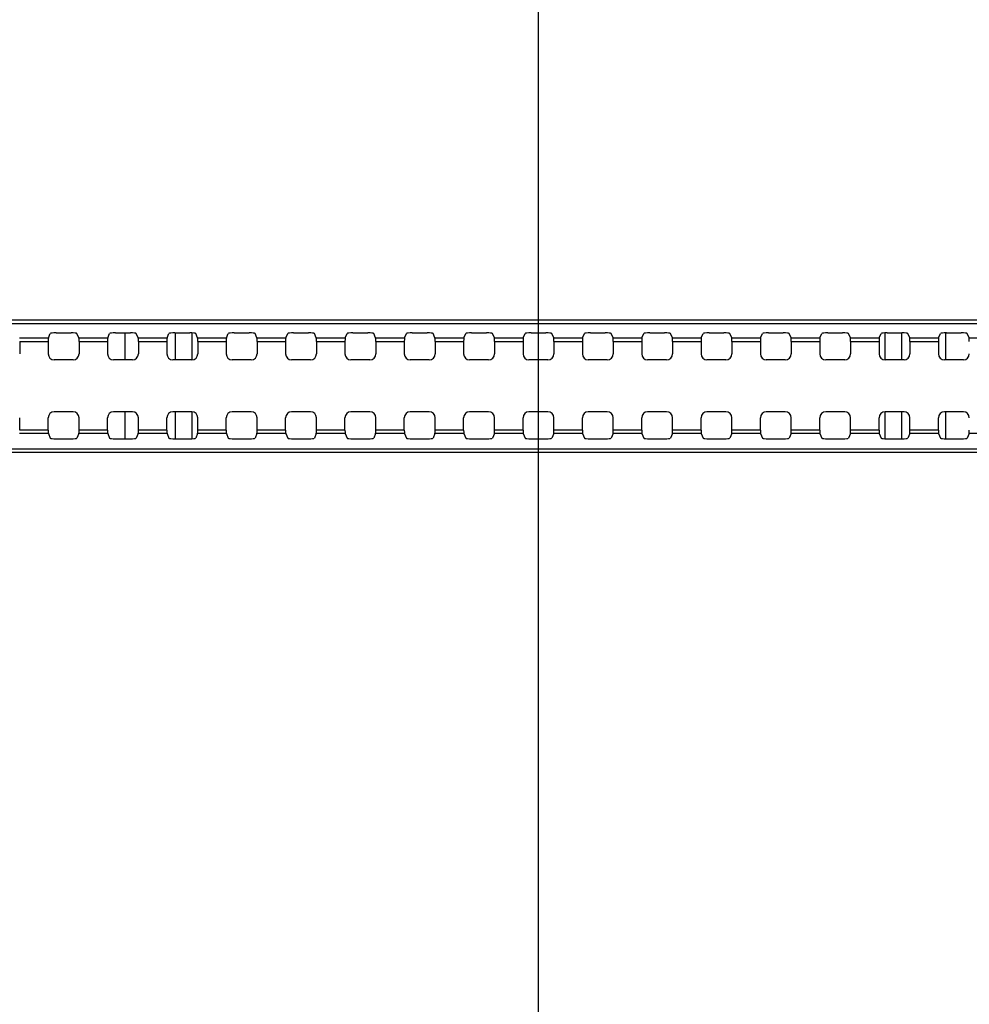
# Model space of a CAD drawing. Units: millimetres. Extents: x 0 to 594, y 0 to 420.
# Drawn here: x 449 to 459, y 230 to 241 of the extents above; entities that cross this region are included whole.
import ezdxf

# ---------------------------------------------------------------- set-up
doc = ezdxf.new("R2010")
doc.units = ezdxf.units.MM
doc.header["$LTSCALE"] = 32.67
doc.layers.get('0').update_dxf_attribs({"linetype": 'CONTINUOUS'})
for name, color, linetype in [('00_COMPONENTS', 7, 'CONTINUOUS'), ('7_ALL_FEATURES', 7, 'CONTINUOUS'), ('DEF_DRAFT_DIM', 7, 'CONTINUOUS')]:
    doc.layers.add(name, color=color, linetype=linetype)
doc.styles.get("Standard").update_dxf_attribs({"font": 'txt', "width": 0.8})
doc.dimstyles.new('DIMSTYLE_5', dxfattribs={"dimtxt": 3, "dimasz": 3, "dimexe": 0.8, "dimexo": 0.2, "dimgap": 0.75, "dimtad": 1, "dimdec": 1, "dimlfac": 7.692308, "dimdsep": 46, "dimtxsty": 'Standard', "dimblk": 'OPEN', "dimblk1": 'OPEN', "dimblk2": 'OPEN', "dimcen": 0.09, "dimadec": 1, "dimazin": 2, "dimtp": 0.8, "dimtm": 0.8, "dimtfac": 1, "dimtdec": 1, "dimtofl": 0, "dimtmove": 0, "dimatfit": 3, "dimldrblk": 'OPEN', "dimfxl": 1, "dimtolj": 1, "dimarcsym": 0})
doc.dimstyles.new('DIMSTYLE_6', dxfattribs={"dimtxt": 3, "dimasz": 3, "dimexe": 0.8, "dimexo": 0.2, "dimgap": 0.75, "dimtad": 1, "dimlfac": 7.692308, "dimdsep": 46, "dimtxsty": 'Standard', "dimblk": 'OPEN', "dimblk1": 'OPEN', "dimblk2": 'OPEN', "dimcen": 0.09, "dimazin": 2, "dimtp": 0.5, "dimtm": 0.5, "dimtfac": 1, "dimtofl": 0, "dimtmove": 0, "dimatfit": 3, "dimldrblk": 'OPEN', "dimfxl": 1, "dimtolj": 1, "dimarcsym": 0})

# ---------------------------------------------------------------- blocks, each defined once
blk = doc.blocks.new('_OPEN')
at = {"color": 0, "linetype": 'ByBlock'}
for p, q in [((0, 0), (-1, 0.1167)), ((-1, -0.1167), (0, 0)), ((-1, 0), (0, 0))]:
    blk.add_line(p, q, dxfattribs=at)
blk = doc.blocks.new('*D12')
at = {"layer": 'DEF_DRAFT_DIM', "color": 22, "linetype": 'Continuous', "true_color": 0xe62e2e, "transparency": 16777216}
for p, q in [((379.357, 254.552), (379.357, 280.737)), ((454.322, 220.862), (454.322, 280.737)), ((379.357, 279.937), (416.84, 279.937)), ((454.322, 279.937), (416.84, 279.937))]:
    blk.add_line(p, q, dxfattribs=at)
at = {"layer": 'DEF_DRAFT_DIM', "color": 22, "linetype": 'Continuous', "true_color": 0xe62e2e, "transparency": 16777216, "xscale": 3, "yscale": 3, "zscale": 3, "rotation": 180}
blk.add_blockref('_OPEN', (379.357, 279.937), dxfattribs=at)
at = {"layer": 'DEF_DRAFT_DIM', "color": 22, "linetype": 'Continuous', "true_color": 0xe62e2e, "transparency": 16777216, "xscale": 3, "yscale": 3, "zscale": 3}
blk.add_blockref('_OPEN', (454.322, 279.937), dxfattribs=at)
at = {"layer": 'DEF_DRAFT_DIM', "color": 22, "linetype": 'Continuous', "true_color": 0xe62e2e, "transparency": 16777216, "insert": (416.84, 283.687), "char_height": 3, "width": 12, "attachment_point": 2, "line_spacing_factor": 0.9}
blk.add_mtext('576.7', dxfattribs=at)
blk = doc.blocks.new('*D13')
at = {"layer": 'DEF_DRAFT_DIM', "color": 22, "linetype": 'Continuous', "true_color": 0xe62e2e, "transparency": 16777216}
for p, q in [((454.322, 220.472), (454.322, 280.737)), ((493.322, 220.472), (493.322, 280.737)), ((454.322, 279.937), (473.822, 279.937)), ((493.322, 279.937), (473.822, 279.937))]:
    blk.add_line(p, q, dxfattribs=at)
at = {"layer": 'DEF_DRAFT_DIM', "color": 22, "linetype": 'Continuous', "true_color": 0xe62e2e, "transparency": 16777216, "xscale": 3, "yscale": 3, "zscale": 3, "rotation": 180}
blk.add_blockref('_OPEN', (454.322, 279.937), dxfattribs=at)
at = {"layer": 'DEF_DRAFT_DIM', "color": 22, "linetype": 'Continuous', "true_color": 0xe62e2e, "transparency": 16777216, "xscale": 3, "yscale": 3, "zscale": 3}
blk.add_blockref('_OPEN', (493.322, 279.937), dxfattribs=at)
at = {"layer": 'DEF_DRAFT_DIM', "color": 22, "linetype": 'Continuous', "true_color": 0xe62e2e, "transparency": 16777216, "insert": (473.822, 283.687), "char_height": 3, "width": 7.2, "attachment_point": 2, "line_spacing_factor": 0.9}
blk.add_mtext('300', dxfattribs=at)

msp = doc.modelspace()

# ---------------------------------------------------------------- linework, layer by layer
at = {"layer": '00_COMPONENTS', "color": 7, "linetype": 'Continuous'}
for p, q in [((449.7974, 237.1323), (449.7974, 237.4281)), ((450.3457, 237.1323), (450.3457, 237.4281)), ((450.5295, 237.1323), (450.5295, 237.4274)), ((458.1141, 237.4274), (458.1141, 237.1323)), ((458.298, 237.4281), (458.298, 237.1323)), ((458.7812, 237.4281), (458.7812, 237.1323)), ((449.7974, 236.2668), (449.7974, 236.5626)), ((450.3457, 236.2668), (450.3457, 236.5626)), ((450.5295, 236.2675), (450.5295, 236.5626)), ((458.1141, 236.5626), (458.1141, 236.2675)), ((458.298, 236.5626), (458.298, 236.2668)), ((458.7812, 236.5626), (458.7812, 236.2668))]:
    msp.add_line(p, q, dxfattribs=at)
at = {"layer": '7_ALL_FEATURES', "color": 7, "linetype": 'Continuous'}
for p, q in [((408.0418, 237.5716), (539.6018, 237.5716)), ((408.0418, 237.5304), (539.6018, 237.5304)), ((448.9547, 237.3716), (448.9756, 237.4205)), ((449.0405, 237.4281), (449.2031, 237.4281)), ((449.2889, 237.3716), (449.268, 237.4205)), ((449.6047, 237.3716), (449.6256, 237.4205)), ((449.6905, 237.4281), (449.8531, 237.4281)), ((449.9389, 237.3716), (449.918, 237.4205)), ((450.2547, 237.3716), (450.2756, 237.4205)), ((450.3405, 237.4281), (450.5031, 237.4281)), ((450.5889, 237.3716), (450.568, 237.4205)), ((450.9047, 237.3716), (450.9256, 237.4205)), ((450.9905, 237.4281), (451.1531, 237.4281)), ((451.2389, 237.3716), (451.218, 237.4205)), ((451.5547, 237.3716), (451.5756, 237.4205)), ((451.6405, 237.4281), (451.8031, 237.4281)), ((451.8889, 237.3716), (451.868, 237.4205)), ((452.2047, 237.3716), (452.2256, 237.4205)), ((452.2905, 237.4281), (452.4531, 237.4281)), ((452.5389, 237.3716), (452.518, 237.4205)), ((452.8547, 237.3716), (452.8756, 237.4205)), ((452.9405, 237.4281), (453.1031, 237.4281)), ((453.1889, 237.3716), (453.168, 237.4205)), ((453.5047, 237.3716), (453.5256, 237.4205)), ((453.5905, 237.4281), (453.7531, 237.4281)), ((453.8389, 237.3716), (453.818, 237.4205)), ((454.1547, 237.3716), (454.1756, 237.4205)), ((454.2405, 237.4281), (454.4031, 237.4281)), ((454.4889, 237.3716), (454.468, 237.4205)), ((454.8047, 237.3716), (454.8256, 237.4205)), ((454.8905, 237.4281), (455.0531, 237.4281)), ((455.1389, 237.3716), (455.118, 237.4205)), ((455.4547, 237.3716), (455.4756, 237.4205)), ((455.5405, 237.4281), (455.7031, 237.4281)), ((455.7889, 237.3716), (455.768, 237.4205)), ((456.1047, 237.3716), (456.1256, 237.4205)), ((456.1905, 237.4281), (456.3531, 237.4281)), ((456.4389, 237.3716), (456.418, 237.4205)), ((456.7547, 237.3716), (456.7756, 237.4205)), ((456.8405, 237.4281), (457.0031, 237.4281)), ((457.0889, 237.3716), (457.068, 237.4205)), ((457.4047, 237.3716), (457.4256, 237.4205)), ((457.4905, 237.4281), (457.6531, 237.4281)), ((457.7389, 237.3716), (457.718, 237.4205)), ((458.0547, 237.3716), (458.0756, 237.4205)), ((458.1405, 237.4281), (458.3031, 237.4281)), ((458.3889, 237.3716), (458.368, 237.4205)), ((458.7047, 237.3716), (458.7256, 237.4205)), ((458.7905, 237.4281), (458.9531, 237.4281)), ((459.0389, 237.3716), (459.018, 237.4205)), ((448.6389, 237.3716), (448.9547, 237.3716)), ((448.6407, 237.3329), (448.6407, 237.1972)), ((448.6407, 237.3329), (448.9529, 237.3329)), ((448.9529, 237.3329), (448.9529, 237.1972)), ((449.2889, 237.3716), (449.6047, 237.3716)), ((449.2907, 237.3329), (449.2907, 237.1972)), ((449.2907, 237.3329), (449.6029, 237.3329)), ((449.6029, 237.3329), (449.6029, 237.1972)), ((449.9389, 237.3716), (450.2547, 237.3716)), ((449.9407, 237.3329), (449.9407, 237.1972)), ((449.9407, 237.3329), (450.2529, 237.3329)), ((450.2529, 237.3329), (450.2529, 237.1972)), ((450.5889, 237.3716), (450.9047, 237.3716)), ((450.5907, 237.3329), (450.5907, 237.1972)), ((450.5907, 237.3329), (450.9029, 237.3329)), ((450.9029, 237.3329), (450.9029, 237.1972)), ((451.2389, 237.3716), (451.5547, 237.3716)), ((451.2407, 237.3329), (451.2407, 237.1972)), ((451.2407, 237.3329), (451.5529, 237.3329)), ((451.5529, 237.3329), (451.5529, 237.1972)), ((451.8889, 237.3716), (452.2047, 237.3716)), ((451.8907, 237.3329), (451.8907, 237.1972)), ((451.8907, 237.3329), (452.2029, 237.3329)), ((452.2029, 237.3329), (452.2029, 237.1972)), ((452.5389, 237.3716), (452.8547, 237.3716)), ((452.5407, 237.3329), (452.5407, 237.1972)), ((452.5407, 237.3329), (452.8529, 237.3329)), ((452.8529, 237.3329), (452.8529, 237.1972)), ((453.1889, 237.3716), (453.5047, 237.3716)), ((453.1907, 237.3329), (453.1907, 237.1972)), ((453.1907, 237.3329), (453.5029, 237.3329)), ((453.5029, 237.3329), (453.5029, 237.1972)), ((453.8389, 237.3716), (454.1547, 237.3716)), ((453.8407, 237.3329), (453.8407, 237.1972)), ((453.8407, 237.3329), (454.1529, 237.3329)), ((454.1529, 237.3329), (454.1529, 237.1972)), ((454.4889, 237.3716), (454.8047, 237.3716)), ((454.4907, 237.3329), (454.4907, 237.1972)), ((454.4907, 237.3329), (454.8029, 237.3329)), ((454.8029, 237.3329), (454.8029, 237.1972)), ((455.1389, 237.3716), (455.4547, 237.3716)), ((455.1407, 237.3329), (455.1407, 237.1972)), ((455.1407, 237.3329), (455.4529, 237.3329)), ((455.4529, 237.3329), (455.4529, 237.1972)), ((455.7889, 237.3716), (456.1047, 237.3716)), ((455.7907, 237.3329), (455.7907, 237.1972)), ((455.7907, 237.3329), (456.1029, 237.3329)), ((456.1029, 237.3329), (456.1029, 237.1972)), ((456.4389, 237.3716), (456.7547, 237.3716)), ((456.4407, 237.3329), (456.4407, 237.1972)), ((456.4407, 237.3329), (456.7529, 237.3329)), ((456.7529, 237.3329), (456.7529, 237.1972)), ((457.0889, 237.3716), (457.4047, 237.3716)), ((457.0907, 237.3329), (457.0907, 237.1972)), ((457.0907, 237.3329), (457.4029, 237.3329)), ((457.4029, 237.3329), (457.4029, 237.1972)), ((457.7389, 237.3716), (458.0547, 237.3716)), ((457.7407, 237.3329), (457.7407, 237.1972)), ((457.7407, 237.3329), (458.0529, 237.3329)), ((458.0529, 237.3329), (458.0529, 237.1972)), ((458.3889, 237.3716), (458.7047, 237.3716)), ((458.3907, 237.3329), (458.3907, 237.1972)), ((458.3907, 237.3329), (458.7029, 237.3329)), ((458.7029, 237.3329), (458.7029, 237.1972)), ((459.0389, 237.3716), (459.3547, 237.3716)), ((449.2258, 237.1323), (449.0178, 237.1323)), ((449.8758, 237.1323), (449.6678, 237.1323)), ((450.5258, 237.1323), (450.3178, 237.1323)), ((451.1758, 237.1323), (450.9678, 237.1323)), ((451.8258, 237.1323), (451.6178, 237.1323)), ((452.4758, 237.1323), (452.2678, 237.1323)), ((453.1258, 237.1323), (452.9178, 237.1323)), ((453.7758, 237.1323), (453.5678, 237.1323)), ((454.4258, 237.1323), (454.2178, 237.1323)), ((455.0758, 237.1323), (454.8678, 237.1323)), ((455.7258, 237.1323), (455.5178, 237.1323)), ((456.3758, 237.1323), (456.1678, 237.1323)), ((457.0258, 237.1323), (456.8178, 237.1323)), ((457.6758, 237.1323), (457.4678, 237.1323)), ((458.3258, 237.1323), (458.1178, 237.1323)), ((458.9758, 237.1323), (458.7678, 237.1323)), ((449.2258, 236.5626), (449.0178, 236.5626)), ((449.8758, 236.5626), (449.6678, 236.5626)), ((450.5258, 236.5626), (450.3178, 236.5626)), ((451.1758, 236.5626), (450.9678, 236.5626)), ((451.8258, 236.5626), (451.6178, 236.5626)), ((452.4758, 236.5626), (452.2678, 236.5626)), ((453.1258, 236.5626), (452.9178, 236.5626)), ((453.7758, 236.5626), (453.5678, 236.5626)), ((454.4258, 236.5626), (454.2178, 236.5626)), ((455.0758, 236.5626), (454.8678, 236.5626)), ((455.7258, 236.5626), (455.5178, 236.5626)), ((456.3758, 236.5626), (456.1678, 236.5626)), ((457.0258, 236.5626), (456.8178, 236.5626)), ((457.6758, 236.5626), (457.4678, 236.5626)), ((458.3258, 236.5626), (458.1178, 236.5626)), ((458.9758, 236.5626), (458.7678, 236.5626)), ((448.6407, 236.3619), (448.6407, 236.4977)), ((448.9529, 236.3619), (448.9529, 236.4977)), ((449.2907, 236.3619), (449.2907, 236.4977)), ((449.6029, 236.3619), (449.6029, 236.4977)), ((449.9407, 236.3619), (449.9407, 236.4977)), ((450.2529, 236.3619), (450.2529, 236.4977)), ((450.5907, 236.3619), (450.5907, 236.4977)), ((450.9029, 236.3619), (450.9029, 236.4977)), ((451.2407, 236.3619), (451.2407, 236.4977)), ((451.5529, 236.3619), (451.5529, 236.4977)), ((451.8907, 236.3619), (451.8907, 236.4977)), ((452.2029, 236.3619), (452.2029, 236.4977)), ((452.5407, 236.3619), (452.5407, 236.4977)), ((452.8529, 236.3619), (452.8529, 236.4977)), ((453.1907, 236.3619), (453.1907, 236.4977)), ((453.5029, 236.3619), (453.5029, 236.4977)), ((453.8407, 236.3619), (453.8407, 236.4977)), ((454.1529, 236.3619), (454.1529, 236.4977)), ((454.4907, 236.3619), (454.4907, 236.4977)), ((454.8029, 236.3619), (454.8029, 236.4977)), ((455.1407, 236.3619), (455.1407, 236.4977)), ((455.4529, 236.3619), (455.4529, 236.4977)), ((455.7907, 236.3619), (455.7907, 236.4977)), ((456.1029, 236.3619), (456.1029, 236.4977)), ((456.4407, 236.3619), (456.4407, 236.4977)), ((456.7529, 236.3619), (456.7529, 236.4977)), ((457.0907, 236.3619), (457.0907, 236.4977)), ((457.4029, 236.3619), (457.4029, 236.4977)), ((457.7407, 236.3619), (457.7407, 236.4977)), ((458.0529, 236.3619), (458.0529, 236.4977)), ((458.3907, 236.3619), (458.3907, 236.4977)), ((458.7029, 236.3619), (458.7029, 236.4977)), ((448.9529, 236.3619), (448.6407, 236.3619)), ((449.6029, 236.3619), (449.2907, 236.3619)), ((450.2529, 236.3619), (449.9407, 236.3619)), ((450.9029, 236.3619), (450.5907, 236.3619)), ((451.5529, 236.3619), (451.2407, 236.3619)), ((452.2029, 236.3619), (451.8907, 236.3619)), ((452.8529, 236.3619), (452.5407, 236.3619)), ((453.5029, 236.3619), (453.1907, 236.3619)), ((454.1529, 236.3619), (453.8407, 236.3619)), ((454.8029, 236.3619), (454.4907, 236.3619)), ((455.4529, 236.3619), (455.1407, 236.3619)), ((456.1029, 236.3619), (455.7907, 236.3619)), ((456.7529, 236.3619), (456.4407, 236.3619)), ((457.4029, 236.3619), (457.0907, 236.3619)), ((458.0529, 236.3619), (457.7407, 236.3619)), ((458.7029, 236.3619), (458.3907, 236.3619)), ((448.9547, 236.3232), (448.6389, 236.3232)), ((448.9547, 236.3232), (448.9756, 236.2744)), ((449.0405, 236.2668), (449.2031, 236.2668)), ((449.2889, 236.3232), (449.268, 236.2744)), ((449.6047, 236.3232), (449.2889, 236.3232)), ((449.6047, 236.3232), (449.6256, 236.2744)), ((449.6905, 236.2668), (449.8531, 236.2668)), ((449.9389, 236.3232), (449.918, 236.2744)), ((450.2547, 236.3232), (449.9389, 236.3232)), ((450.2547, 236.3232), (450.2756, 236.2744)), ((450.3405, 236.2668), (450.5031, 236.2668)), ((450.5889, 236.3232), (450.568, 236.2744)), ((450.9047, 236.3232), (450.5889, 236.3232)), ((450.9047, 236.3232), (450.9256, 236.2744)), ((450.9905, 236.2668), (451.1531, 236.2668)), ((451.2389, 236.3232), (451.218, 236.2744)), ((451.5547, 236.3232), (451.2389, 236.3232)), ((451.5547, 236.3232), (451.5756, 236.2744)), ((451.6405, 236.2668), (451.8031, 236.2668)), ((451.8889, 236.3232), (451.868, 236.2744)), ((452.2047, 236.3232), (451.8889, 236.3232)), ((452.2047, 236.3232), (452.2256, 236.2744)), ((452.2905, 236.2668), (452.4531, 236.2668)), ((452.5389, 236.3232), (452.518, 236.2744)), ((452.8547, 236.3232), (452.5389, 236.3232)), ((452.8547, 236.3232), (452.8756, 236.2744)), ((452.9405, 236.2668), (453.1031, 236.2668)), ((453.1889, 236.3232), (453.168, 236.2744)), ((453.5047, 236.3232), (453.1889, 236.3232)), ((453.5047, 236.3232), (453.5256, 236.2744)), ((453.5905, 236.2668), (453.7531, 236.2668)), ((453.8389, 236.3232), (453.818, 236.2744)), ((454.1547, 236.3232), (453.8389, 236.3232)), ((454.1547, 236.3232), (454.1756, 236.2744)), ((454.2405, 236.2668), (454.4031, 236.2668)), ((454.4889, 236.3232), (454.468, 236.2744)), ((454.8047, 236.3232), (454.4889, 236.3232)), ((454.8047, 236.3232), (454.8256, 236.2744)), ((454.8905, 236.2668), (455.0531, 236.2668)), ((455.1389, 236.3232), (455.118, 236.2744)), ((455.4547, 236.3232), (455.1389, 236.3232)), ((455.4547, 236.3232), (455.4756, 236.2744)), ((455.5405, 236.2668), (455.7031, 236.2668)), ((455.7889, 236.3232), (455.768, 236.2744)), ((456.1047, 236.3232), (455.7889, 236.3232)), ((456.1047, 236.3232), (456.1256, 236.2744)), ((456.1905, 236.2668), (456.3531, 236.2668)), ((456.4389, 236.3232), (456.418, 236.2744)), ((456.7547, 236.3232), (456.4389, 236.3232)), ((456.7547, 236.3232), (456.7756, 236.2744)), ((456.8405, 236.2668), (457.0031, 236.2668)), ((457.0889, 236.3232), (457.068, 236.2744)), ((457.4047, 236.3232), (457.0889, 236.3232)), ((457.4047, 236.3232), (457.4256, 236.2744)), ((457.4905, 236.2668), (457.6531, 236.2668)), ((457.7389, 236.3232), (457.718, 236.2744)), ((458.0547, 236.3232), (457.7389, 236.3232)), ((458.0547, 236.3232), (458.0756, 236.2744)), ((458.1405, 236.2668), (458.3031, 236.2668)), ((458.3889, 236.3232), (458.368, 236.2744)), ((458.7047, 236.3232), (458.3889, 236.3232)), ((458.7047, 236.3232), (458.7256, 236.2744)), ((458.7905, 236.2668), (458.9531, 236.2668)), ((459.0389, 236.3232), (459.018, 236.2744)), ((459.3547, 236.3232), (459.0389, 236.3232)), ((539.6018, 236.154), (408.0418, 236.154)), ((539.6018, 236.1174), (408.0418, 236.1174))]:
    msp.add_line(p, q, dxfattribs=at)
for centre, major_axis, ratio, start_param, end_param in [((449.0405, 237.4201), (0.065, 0), 0.1227846, 1.5707963, 3.0892328), ((449.2031, 237.4201), (0.065, 0), 0.1227846, 0.0523599, 1.5707963), ((449.6905, 237.4201), (0.065, 0), 0.1227846, 1.5707963, 3.0892328), ((449.8531, 237.4201), (0.065, 0), 0.1227846, 0.0523599, 1.5707963), ((450.3405, 237.4201), (0.065, 0), 0.1227846, 1.5707963, 3.0892328), ((450.5031, 237.4201), (0.065, 0), 0.1227846, 0.0523599, 1.5707963), ((450.9905, 237.4201), (0.065, 0), 0.1227846, 1.5707963, 3.0892328), ((451.1531, 237.4201), (0.065, 0), 0.1227846, 0.0523599, 1.5707963), ((451.6405, 237.4201), (0.065, 0), 0.1227846, 1.5707963, 3.0892328), ((451.8031, 237.4201), (0.065, 0), 0.1227846, 0.0523599, 1.5707963), ((452.2905, 237.4201), (0.065, 0), 0.1227846, 1.5707963, 3.0892328), ((452.4531, 237.4201), (0.065, 0), 0.1227846, 0.0523599, 1.5707963), ((452.9405, 237.4201), (0.065, 0), 0.1227846, 1.5707963, 3.0892328), ((453.1031, 237.4201), (0.065, 0), 0.1227846, 0.0523599, 1.5707963), ((453.5905, 237.4201), (0.065, 0), 0.1227846, 1.5707963, 3.0892328), ((453.7531, 237.4201), (0.065, 0), 0.1227846, 0.0523599, 1.5707963), ((454.2405, 237.4201), (0.065, 0), 0.1227846, 1.5707963, 3.0892328), ((454.4031, 237.4201), (0.065, 0), 0.1227846, 0.0523599, 1.5707963), ((454.8905, 237.4201), (0.065, 0), 0.1227846, 1.5707963, 3.0892328), ((455.0531, 237.4201), (0.065, 0), 0.1227846, 0.0523599, 1.5707963), ((455.5405, 237.4201), (0.065, 0), 0.1227846, 1.5707963, 3.0892328), ((455.7031, 237.4201), (0.065, 0), 0.1227846, 0.0523599, 1.5707963), ((456.1905, 237.4201), (0.065, 0), 0.1227846, 1.5707963, 3.0892328), ((456.3531, 237.4201), (0.065, 0), 0.1227846, 0.0523599, 1.5707963), ((456.8405, 237.4201), (0.065, 0), 0.1227846, 1.5707963, 3.0892328), ((457.0031, 237.4201), (0.065, 0), 0.1227846, 0.0523599, 1.5707963), ((457.4905, 237.4201), (0.065, 0), 0.1227846, 1.5707963, 3.0892328), ((457.6531, 237.4201), (0.065, 0), 0.1227846, 0.0523599, 1.5707963), ((458.1405, 237.4201), (0.065, 0), 0.1227846, 1.5707963, 3.0892328), ((458.3031, 237.4201), (0.065, 0), 0.1227846, 0.0523599, 1.5707963), ((458.7905, 237.4201), (0.065, 0), 0.1227846, 1.5707963, 3.0892328), ((458.9531, 237.4201), (0.065, 0), 0.1227846, 0.0523599, 1.5707963), ((448.955, 237.3329), (0, 0.039), 0.0524078, 0.122173, 1.5707963), ((449.2887, 237.3329), (0, 0.039), 0.0524078, -1.5707963, -0.122173), ((449.605, 237.3329), (0, 0.039), 0.0524078, 0.122173, 1.5707963), ((449.9387, 237.3329), (0, 0.039), 0.0524078, -1.5707963, -0.122173), ((450.255, 237.3329), (0, 0.039), 0.0524078, 0.122173, 1.5707963), ((450.5887, 237.3329), (0, 0.039), 0.0524078, -1.5707963, -0.122173), ((450.905, 237.3329), (0, 0.039), 0.0524078, 0.122173, 1.5707963), ((451.2387, 237.3329), (0, 0.039), 0.0524078, -1.5707963, -0.122173), ((451.555, 237.3329), (0, 0.039), 0.0524078, 0.122173, 1.5707963), ((451.8887, 237.3329), (0, 0.039), 0.0524078, -1.5707963, -0.122173), ((452.205, 237.3329), (0, 0.039), 0.0524078, 0.122173, 1.5707963), ((452.5387, 237.3329), (0, 0.039), 0.0524078, -1.5707963, -0.122173), ((452.855, 237.3329), (0, 0.039), 0.0524078, 0.122173, 1.5707963), ((453.1887, 237.3329), (0, 0.039), 0.0524078, -1.5707963, -0.122173), ((453.505, 237.3329), (0, 0.039), 0.0524078, 0.122173, 1.5707963), ((453.8387, 237.3329), (0, 0.039), 0.0524078, -1.5707963, -0.122173), ((454.155, 237.3329), (0, 0.039), 0.0524078, 0.122173, 1.5707963), ((454.4887, 237.3329), (0, 0.039), 0.0524078, -1.5707963, -0.122173), ((454.805, 237.3329), (0, 0.039), 0.0524078, 0.122173, 1.5707963), ((455.1387, 237.3329), (0, 0.039), 0.0524078, -1.5707963, -0.122173), ((455.455, 237.3329), (0, 0.039), 0.0524078, 0.122173, 1.5707963), ((455.7887, 237.3329), (0, 0.039), 0.0524078, -1.5707963, -0.122173), ((456.105, 237.3329), (0, 0.039), 0.0524078, 0.122173, 1.5707963), ((456.4387, 237.3329), (0, 0.039), 0.0524078, -1.5707963, -0.122173), ((456.755, 237.3329), (0, 0.039), 0.0524078, 0.122173, 1.5707963), ((457.0887, 237.3329), (0, 0.039), 0.0524078, -1.5707963, -0.122173), ((457.405, 237.3329), (0, 0.039), 0.0524078, 0.122173, 1.5707963), ((457.7387, 237.3329), (0, 0.039), 0.0524078, -1.5707963, -0.122173), ((458.055, 237.3329), (0, 0.039), 0.0524078, 0.122173, 1.5707963), ((458.3887, 237.3329), (0, 0.039), 0.0524078, -1.5707963, -0.122173), ((458.705, 237.3329), (0, 0.039), 0.0524078, 0.122173, 1.5707963), ((459.0387, 237.3329), (0, 0.039), 0.0524078, -1.5707963, -0.122173), ((449.018, 237.1974), (0.0461, 0.0461), 0.9972647, -3.9256213, -2.357564), ((449.2256, 237.1974), (-0.0461, 0.0461), 0.9972647, -3.9256213, -2.357564), ((449.668, 237.1974), (0.0461, 0.0461), 0.9972647, -3.9256213, -2.357564), ((449.8756, 237.1974), (-0.0461, 0.0461), 0.9972647, -3.9256213, -2.357564), ((450.318, 237.1974), (0.0461, 0.0461), 0.9972647, -3.9256213, -2.357564), ((450.5256, 237.1974), (-0.0461, 0.0461), 0.9972647, -3.9256213, -2.357564), ((450.968, 237.1974), (0.0461, 0.0461), 0.9972647, -3.9256213, -2.357564), ((451.1756, 237.1974), (-0.0461, 0.0461), 0.9972647, -3.9256213, -2.357564), ((451.618, 237.1974), (0.0461, 0.0461), 0.9972647, -3.9256213, -2.357564), ((451.8256, 237.1974), (-0.0461, 0.0461), 0.9972647, -3.9256213, -2.357564), ((452.268, 237.1974), (0.0461, 0.0461), 0.9972647, -3.9256213, -2.357564), ((452.4756, 237.1974), (-0.0461, 0.0461), 0.9972647, -3.9256213, -2.357564), ((452.918, 237.1974), (0.0461, 0.0461), 0.9972647, -3.9256213, -2.357564), ((453.1256, 237.1974), (-0.0461, 0.0461), 0.9972647, -3.9256213, -2.357564), ((453.568, 237.1974), (0.0461, 0.0461), 0.9972647, -3.9256213, -2.357564), ((453.7756, 237.1974), (-0.0461, 0.0461), 0.9972647, -3.9256213, -2.357564), ((454.218, 237.1974), (0.0461, 0.0461), 0.9972647, -3.9256213, -2.357564), ((454.4256, 237.1974), (-0.0461, 0.0461), 0.9972647, -3.9256213, -2.357564), ((454.868, 237.1974), (0.0461, 0.0461), 0.9972647, -3.9256213, -2.357564), ((455.0756, 237.1974), (-0.0461, 0.0461), 0.9972647, -3.9256213, -2.357564), ((455.518, 237.1974), (0.0461, 0.0461), 0.9972647, -3.9256213, -2.357564), ((455.7256, 237.1974), (-0.0461, 0.0461), 0.9972647, -3.9256213, -2.357564), ((456.168, 237.1974), (0.0461, 0.0461), 0.9972647, -3.9256213, -2.357564), ((456.3756, 237.1974), (-0.0461, 0.0461), 0.9972647, -3.9256213, -2.357564), ((456.818, 237.1974), (0.0461, 0.0461), 0.9972647, -3.9256213, -2.357564), ((457.0256, 237.1974), (-0.0461, 0.0461), 0.9972647, -3.9256213, -2.357564), ((457.468, 237.1974), (0.0461, 0.0461), 0.9972647, -3.9256213, -2.357564), ((457.6756, 237.1974), (-0.0461, 0.0461), 0.9972647, -3.9256213, -2.357564), ((458.118, 237.1974), (0.0461, 0.0461), 0.9972647, -3.9256213, -2.357564), ((458.3256, 237.1974), (-0.0461, 0.0461), 0.9972647, -3.9256213, -2.357564), ((458.768, 237.1974), (0.0461, 0.0461), 0.9972647, -3.9256213, -2.357564), ((458.9756, 237.1974), (-0.0461, 0.0461), 0.9972647, -3.9256213, -2.357564), ((449.018, 236.4975), (-0.0461, 0.0461), 0.9972647, -0.7840286, 0.7840286), ((449.2256, 236.4975), (0.0461, 0.0461), 0.9972647, -0.7840286, 0.7840286), ((449.668, 236.4975), (-0.0461, 0.0461), 0.9972647, -0.7840286, 0.7840286), ((449.8756, 236.4975), (0.0461, 0.0461), 0.9972647, -0.7840286, 0.7840286), ((450.318, 236.4975), (-0.0461, 0.0461), 0.9972647, -0.7840286, 0.7840286), ((450.5256, 236.4975), (0.0461, 0.0461), 0.9972647, -0.7840286, 0.7840286), ((450.968, 236.4975), (-0.0461, 0.0461), 0.9972647, -0.7840286, 0.7840286), ((451.1756, 236.4975), (0.0461, 0.0461), 0.9972647, -0.7840286, 0.7840286), ((451.618, 236.4975), (-0.0461, 0.0461), 0.9972647, -0.7840286, 0.7840286), ((451.8256, 236.4975), (0.0461, 0.0461), 0.9972647, -0.7840286, 0.7840286), ((452.268, 236.4975), (-0.0461, 0.0461), 0.9972647, -0.7840286, 0.7840286), ((452.4756, 236.4975), (0.0461, 0.0461), 0.9972647, -0.7840286, 0.7840286), ((452.918, 236.4975), (-0.0461, 0.0461), 0.9972647, -0.7840286, 0.7840286), ((453.1256, 236.4975), (0.0461, 0.0461), 0.9972647, -0.7840286, 0.7840286), ((453.568, 236.4975), (-0.0461, 0.0461), 0.9972647, -0.7840286, 0.7840286), ((453.7756, 236.4975), (0.0461, 0.0461), 0.9972647, -0.7840286, 0.7840286), ((454.218, 236.4975), (-0.0461, 0.0461), 0.9972647, -0.7840286, 0.7840286), ((454.4256, 236.4975), (0.0461, 0.0461), 0.9972647, -0.7840286, 0.7840286), ((454.868, 236.4975), (-0.0461, 0.0461), 0.9972647, -0.7840286, 0.7840286), ((455.0756, 236.4975), (0.0461, 0.0461), 0.9972647, -0.7840286, 0.7840286), ((455.518, 236.4975), (-0.0461, 0.0461), 0.9972647, -0.7840286, 0.7840286), ((455.7256, 236.4975), (0.0461, 0.0461), 0.9972647, -0.7840286, 0.7840286), ((456.168, 236.4975), (-0.0461, 0.0461), 0.9972647, -0.7840286, 0.7840286), ((456.3756, 236.4975), (0.0461, 0.0461), 0.9972647, -0.7840286, 0.7840286), ((456.818, 236.4975), (-0.0461, 0.0461), 0.9972647, -0.7840286, 0.7840286), ((457.0256, 236.4975), (0.0461, 0.0461), 0.9972647, -0.7840286, 0.7840286), ((457.468, 236.4975), (-0.0461, 0.0461), 0.9972647, -0.7840286, 0.7840286), ((457.6756, 236.4975), (0.0461, 0.0461), 0.9972647, -0.7840286, 0.7840286), ((458.118, 236.4975), (-0.0461, 0.0461), 0.9972647, -0.7840286, 0.7840286), ((458.3256, 236.4975), (0.0461, 0.0461), 0.9972647, -0.7840286, 0.7840286), ((458.768, 236.4975), (-0.0461, 0.0461), 0.9972647, -0.7840286, 0.7840286), ((458.9756, 236.4975), (0.0461, 0.0461), 0.9972647, -0.7840286, 0.7840286), ((448.955, 236.3619), (0, 0.039), 0.0524078, -4.712389, -3.2637657), ((449.2887, 236.3619), (0, 0.039), 0.0524078, -3.0194196, -1.5707963), ((449.605, 236.3619), (0, 0.039), 0.0524078, -4.712389, -3.2637657), ((449.9387, 236.3619), (0, 0.039), 0.0524078, -3.0194196, -1.5707963), ((450.255, 236.3619), (0, 0.039), 0.0524078, -4.712389, -3.2637657), ((450.5887, 236.3619), (0, 0.039), 0.0524078, -3.0194196, -1.5707963), ((450.905, 236.3619), (0, 0.039), 0.0524078, -4.712389, -3.2637657), ((451.2387, 236.3619), (0, 0.039), 0.0524078, -3.0194196, -1.5707963), ((451.555, 236.3619), (0, 0.039), 0.0524078, -4.712389, -3.2637657), ((451.8887, 236.3619), (0, 0.039), 0.0524078, -3.0194196, -1.5707963), ((452.205, 236.3619), (0, 0.039), 0.0524078, -4.712389, -3.2637657), ((452.5387, 236.3619), (0, 0.039), 0.0524078, -3.0194196, -1.5707963), ((452.855, 236.3619), (0, 0.039), 0.0524078, -4.712389, -3.2637657), ((453.1887, 236.3619), (0, 0.039), 0.0524078, -3.0194196, -1.5707963), ((453.505, 236.3619), (0, 0.039), 0.0524078, -4.712389, -3.2637657), ((453.8387, 236.3619), (0, 0.039), 0.0524078, -3.0194196, -1.5707963), ((454.155, 236.3619), (0, 0.039), 0.0524078, -4.712389, -3.2637657), ((454.4887, 236.3619), (0, 0.039), 0.0524078, -3.0194196, -1.5707963), ((454.805, 236.3619), (0, 0.039), 0.0524078, -4.712389, -3.2637657), ((455.1387, 236.3619), (0, 0.039), 0.0524078, -3.0194196, -1.5707963), ((455.455, 236.3619), (0, 0.039), 0.0524078, -4.712389, -3.2637657), ((455.7887, 236.3619), (0, 0.039), 0.0524078, -3.0194196, -1.5707963), ((456.105, 236.3619), (0, 0.039), 0.0524078, -4.712389, -3.2637657), ((456.4387, 236.3619), (0, 0.039), 0.0524078, -3.0194196, -1.5707963), ((456.755, 236.3619), (0, 0.039), 0.0524078, -4.712389, -3.2637657), ((457.0887, 236.3619), (0, 0.039), 0.0524078, -3.0194196, -1.5707963), ((457.405, 236.3619), (0, 0.039), 0.0524078, -4.712389, -3.2637657), ((457.7387, 236.3619), (0, 0.039), 0.0524078, -3.0194196, -1.5707963), ((458.055, 236.3619), (0, 0.039), 0.0524078, -4.712389, -3.2637657), ((458.3887, 236.3619), (0, 0.039), 0.0524078, -3.0194196, -1.5707963), ((458.705, 236.3619), (0, 0.039), 0.0524078, -4.712389, -3.2637657), ((459.0387, 236.3619), (0, 0.039), 0.0524078, -3.0194196, -1.5707963), ((449.0405, 236.2748), (0.065, 0), 0.1227846, -3.0892328, -1.5707963), ((449.2031, 236.2748), (0.065, 0), 0.1227846, -1.5707963, -0.0523599), ((449.6905, 236.2748), (0.065, 0), 0.1227846, -3.0892328, -1.5707963), ((449.8531, 236.2748), (0.065, 0), 0.1227846, -1.5707963, -0.0523599), ((450.3405, 236.2748), (0.065, 0), 0.1227846, -3.0892328, -1.5707963), ((450.5031, 236.2748), (0.065, 0), 0.1227846, -1.5707963, -0.0523599), ((450.9905, 236.2748), (0.065, 0), 0.1227846, -3.0892328, -1.5707963), ((451.1531, 236.2748), (0.065, 0), 0.1227846, -1.5707963, -0.0523599), ((451.6405, 236.2748), (0.065, 0), 0.1227846, -3.0892328, -1.5707963), ((451.8031, 236.2748), (0.065, 0), 0.1227846, -1.5707963, -0.0523599), ((452.2905, 236.2748), (0.065, 0), 0.1227846, -3.0892328, -1.5707963), ((452.4531, 236.2748), (0.065, 0), 0.1227846, -1.5707963, -0.0523599), ((452.9405, 236.2748), (0.065, 0), 0.1227846, -3.0892328, -1.5707963), ((453.1031, 236.2748), (0.065, 0), 0.1227846, -1.5707963, -0.0523599), ((453.5905, 236.2748), (0.065, 0), 0.1227846, -3.0892328, -1.5707963), ((453.7531, 236.2748), (0.065, 0), 0.1227846, -1.5707963, -0.0523599), ((454.2405, 236.2748), (0.065, 0), 0.1227846, -3.0892328, -1.5707963), ((454.4031, 236.2748), (0.065, 0), 0.1227846, -1.5707963, -0.0523599), ((454.8905, 236.2748), (0.065, 0), 0.1227846, -3.0892328, -1.5707963), ((455.0531, 236.2748), (0.065, 0), 0.1227846, -1.5707963, -0.0523599), ((455.5405, 236.2748), (0.065, 0), 0.1227846, -3.0892328, -1.5707963), ((455.7031, 236.2748), (0.065, 0), 0.1227846, -1.5707963, -0.0523599), ((456.1905, 236.2748), (0.065, 0), 0.1227846, -3.0892328, -1.5707963), ((456.3531, 236.2748), (0.065, 0), 0.1227846, -1.5707963, -0.0523599), ((456.8405, 236.2748), (0.065, 0), 0.1227846, -3.0892328, -1.5707963), ((457.0031, 236.2748), (0.065, 0), 0.1227846, -1.5707963, -0.0523599), ((457.4905, 236.2748), (0.065, 0), 0.1227846, -3.0892328, -1.5707963), ((457.6531, 236.2748), (0.065, 0), 0.1227846, -1.5707963, -0.0523599), ((458.1405, 236.2748), (0.065, 0), 0.1227846, -3.0892328, -1.5707963), ((458.3031, 236.2748), (0.065, 0), 0.1227846, -1.5707963, -0.0523599), ((458.7905, 236.2748), (0.065, 0), 0.1227846, -3.0892328, -1.5707963), ((458.9531, 236.2748), (0.065, 0), 0.1227846, -1.5707963, -0.0523599)]:
    msp.add_ellipse(centre, major_axis=major_axis, ratio=ratio, start_param=start_param, end_param=end_param, dxfattribs=at)

# ---------------------------------------------------------------- dimensions: what is measured, and where the dimension line sits
at = {"layer": 'DEF_DRAFT_DIM', "color": 22, "linetype": 'Continuous', "true_color": 0xe62e2e}
for base, p1, p2, dimstyle, picture, middle in [((454.3218140212, 279.9365034907), (379.3573140212, 254.3519435484), (454.3218140212, 220.6624435484), 'DIMSTYLE_5', '*D12', (416.8395543823, 279.9365034907)), ((493.3218, 279.9365), (454.3218, 220.2724), (493.3218, 220.2724), 'DIMSTYLE_6', '*D13', (473.8218, 279.9365))]:
    dim = msp.add_linear_dim(base=base, p1=p1, p2=p2, dimstyle=dimstyle, dxfattribs=at)
    dim.commit()
    dim.dimension.update_dxf_attribs({"geometry": picture, "text_midpoint": middle, "dimtype": 160})

doc.saveas('drawing.dxf')
